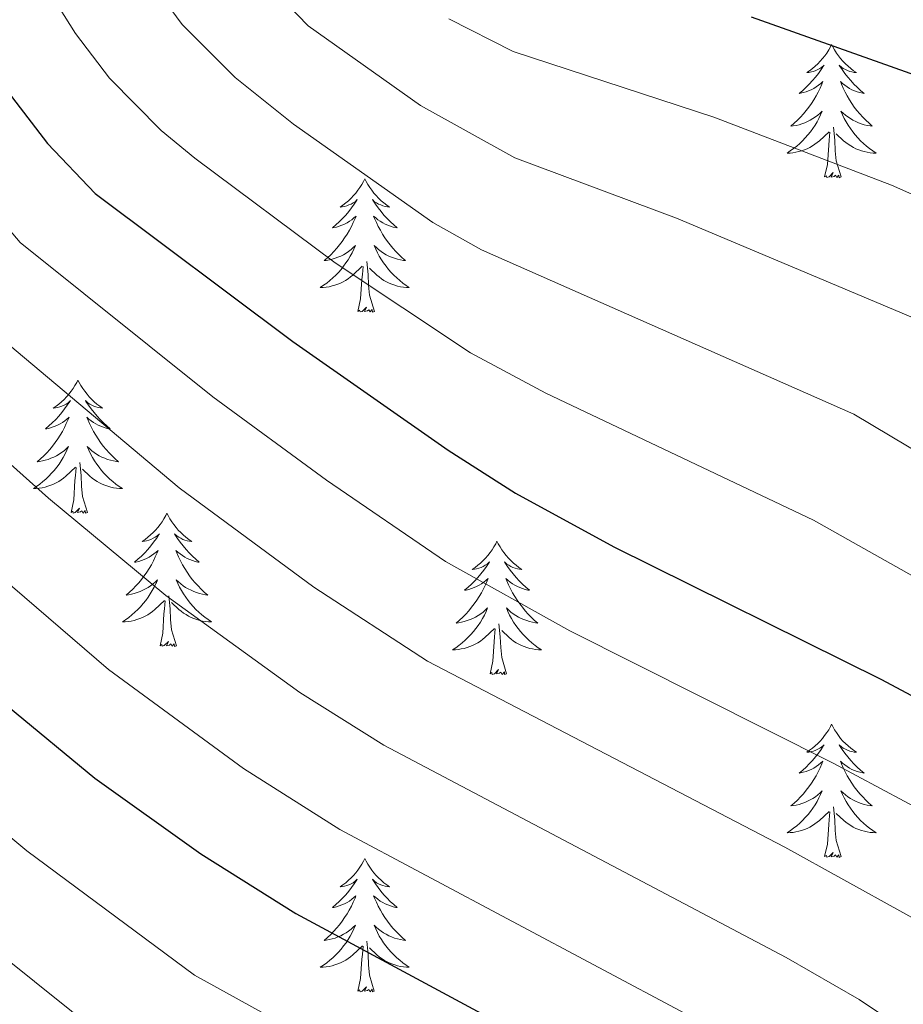
# Model space of a CAD drawing. Units: metres. Extents: x 674549 to 679079, y 4739503 to 4742587.
# Drawn here: x 675687 to 675766, y 4740311 to 4740399 of the extents above; entities that cross this region are included whole.
import ezdxf

# ---------------------------------------------------------------- set-up
doc = ezdxf.new("R2010")
doc.units = ezdxf.units.M
doc.header["$MEASUREMENT"] = 0
for name, color, linetype, lineweight in [('Level 36', 19, 'Continuous', 40), ('Level 4', 36, 'Continuous', 30), ('Level 5', 36, 'Continuous', 0)]:
    doc.layers.add(name, color=color, linetype=linetype, lineweight=lineweight)

msp = doc.modelspace()

# ---------------------------------------------------------------- linework, layer by layer
at = {"layer": 'Level 36', "color": 92, "linetype": 'Continuous', "lineweight": 0}
for points in [[(675759.22, 4740396.53), (675759.11, 4740396.31), (675758.96, 4740396.04), (675758.79, 4740395.77), (675758.61, 4740395.52), (675758.41, 4740395.27), (675758.2, 4740395.03), (675757.99, 4740394.8), (675757.76, 4740394.59), (675757.52, 4740394.39), (675757.26, 4740394.19), (675757, 4740394.02), (675757.2, 4740394.04), (675757.41, 4740394.08), (675757.61, 4740394.13), (675757.8, 4740394.2), (675757.99, 4740394.29), (675758.17, 4740394.39), (675758.34, 4740394.5), (675758.55, 4740394.69), (675758.51, 4740394.62), (675758.28, 4740394.28), (675758.04, 4740393.94), (675757.78, 4740393.62), (675757.51, 4740393.3), (675757.23, 4740392.99), (675756.94, 4740392.7), (675756.64, 4740392.42), (675756.32, 4740392.15), (675756.45, 4740392.17), (675756.69, 4740392.23), (675756.94, 4740392.3), (675757.17, 4740392.39), (675757.4, 4740392.49), (675757.63, 4740392.61), (675757.84, 4740392.74), (675758.05, 4740392.89), (675758.25, 4740393.04), (675758.43, 4740393.21), (675758.34, 4740392.99), (675758.19, 4740392.63), (675758.02, 4740392.28), (675757.83, 4740391.93), (675757.63, 4740391.59), (675757.42, 4740391.26), (675757.19, 4740390.94), (675756.96, 4740390.63), (675756.7, 4740390.32), (675756.44, 4740390.03), (675756.16, 4740389.75), (675755.88, 4740389.48), (675755.58, 4740389.22), (675755.78, 4740389.25), (675756.04, 4740389.29), (675756.31, 4740389.36), (675756.57, 4740389.43), (675756.82, 4740389.53), (675757.07, 4740389.64), (675757.31, 4740389.76), (675757.54, 4740389.9), (675757.77, 4740390.05), (675757.98, 4740390.21), (675758.19, 4740390.39), (675758.39, 4740390.58), (675758.24, 4740390.25)], [(675759.22, 4740396.53), (675759.33, 4740396.31), (675759.49, 4740396.04), (675759.66, 4740395.77), (675759.84, 4740395.52), (675760.03, 4740395.27), (675760.24, 4740395.03), (675760.46, 4740394.8), (675760.69, 4740394.59), (675760.93, 4740394.39), (675761.18, 4740394.19), (675761.44, 4740394.02), (675761.24, 4740394.04), (675761.04, 4740394.08), (675760.84, 4740394.13), (675760.64, 4740394.2), (675760.45, 4740394.29), (675760.27, 4740394.39), (675760.1, 4740394.5), (675759.89, 4740394.69), (675759.94, 4740394.62), (675760.16, 4740394.28), (675760.41, 4740393.94), (675760.66, 4740393.62), (675760.93, 4740393.3), (675761.21, 4740392.99), (675761.5, 4740392.7), (675761.81, 4740392.42), (675762.12, 4740392.15), (675762, 4740392.17), (675761.75, 4740392.23), (675761.51, 4740392.3), (675761.27, 4740392.39), (675761.04, 4740392.49), (675760.82, 4740392.61), (675760.6, 4740392.74), (675760.4, 4740392.89), (675760.2, 4740393.04), (675760.01, 4740393.21), (675760.1, 4740392.99), (675760.26, 4740392.63), (675760.43, 4740392.28), (675760.61, 4740391.93), (675760.81, 4740391.59), (675761.02, 4740391.26), (675761.25, 4740390.94), (675761.49, 4740390.63), (675761.74, 4740390.32), (675762, 4740390.03), (675762.28, 4740389.75), (675762.57, 4740389.48), (675762.86, 4740389.22), (675762.67, 4740389.25), (675762.4, 4740389.29), (675762.14, 4740389.36), (675761.88, 4740389.43), (675761.62, 4740389.53), (675761.38, 4740389.64), (675761.13, 4740389.76), (675760.9, 4740389.9), (675760.68, 4740390.05), (675760.46, 4740390.21), (675760.25, 4740390.39), (675760.06, 4740390.58), (675760.2, 4740390.25)], [(675758.239, 4740390.245), (675758.089, 4740389.925), (675757.919, 4740389.605), (675757.739, 4740389.305), (675757.539, 4740389.006), (675757.329, 4740388.716), (675757.109, 4740388.446), (675756.869, 4740388.176), (675756.629, 4740387.916), (675756.369, 4740387.666), (675756.099, 4740387.436), (675755.819, 4740387.216), (675755.529, 4740387.006), (675755.239, 4740386.816), (675755.509, 4740386.826), (675755.769, 4740386.846), (675756.029, 4740386.886), (675756.289, 4740386.946), (675756.549, 4740387.016), (675756.799, 4740387.106), (675757.039, 4740387.206), (675757.279, 4740387.326), (675757.509, 4740387.456), (675757.729, 4740387.606), (675757.939, 4740387.756), (675758.149, 4740387.926), (675758.989, 4740388.726)], [(675760.199, 4740390.245), (675760.348, 4740389.925), (675760.518, 4740389.605), (675760.708, 4740389.305), (675760.898, 4740389.005), (675761.108, 4740388.715), (675761.338, 4740388.445), (675761.568, 4740388.175), (675761.818, 4740387.916), (675762.078, 4740387.666), (675762.338, 4740387.436), (675762.617, 4740387.216), (675762.907, 4740387.006), (675763.197, 4740386.816), (675762.937, 4740386.826), (675762.667, 4740386.846), (675762.408, 4740386.886), (675762.148, 4740386.946), (675761.898, 4740387.016), (675761.648, 4740387.106), (675761.398, 4740387.206), (675761.168, 4740387.326), (675760.938, 4740387.456), (675760.708, 4740387.606), (675760.498, 4740387.756), (675760.298, 4740387.926), (675759.638, 4740388.546)], [(675760.07, 4740384.68), (675759.64, 4740386.12), (675759.55, 4740387.03), (675759.51, 4740387.98), (675759.4, 4740389.14)], [(675758.6, 4740384.68), (675758.85, 4740385.8), (675758.96, 4740387.54), (675759.01, 4740387.98), (675759.07, 4740388.7)], [(675717.48, 4740384.51), (675717.37, 4740384.29), (675717.22, 4740384.01), (675717.05, 4740383.75), (675716.87, 4740383.49), (675716.67, 4740383.24), (675716.47, 4740383.01), (675716.25, 4740382.78), (675716.02, 4740382.56), (675715.78, 4740382.36), (675715.53, 4740382.17), (675715.27, 4740381.99), (675715.47, 4740382.01), (675715.67, 4740382.05), (675715.87, 4740382.11), (675716.06, 4740382.18), (675716.25, 4740382.26), (675716.43, 4740382.36), (675716.61, 4740382.47), (675716.81, 4740382.66), (675716.77, 4740382.6), (675716.54, 4740382.25), (675716.3, 4740381.92), (675716.04, 4740381.59), (675715.77, 4740381.28), (675715.49, 4740380.97), (675715.2, 4740380.68), (675714.9, 4740380.39), (675714.59, 4740380.12), (675714.71, 4740380.15), (675714.96, 4740380.2), (675715.2, 4740380.28), (675715.43, 4740380.37), (675715.66, 4740380.47), (675715.89, 4740380.59), (675716.1, 4740380.72), (675716.31, 4740380.86), (675716.51, 4740381.02), (675716.7, 4740381.19), (675716.61, 4740380.97), (675716.45, 4740380.61), (675716.28, 4740380.25), (675716.1, 4740379.91), (675715.9, 4740379.57), (675715.68, 4740379.23), (675715.46, 4740378.91), (675715.22, 4740378.6), (675714.97, 4740378.3), (675714.7, 4740378.01), (675714.43, 4740377.72), (675714.14, 4740377.45), (675713.84, 4740377.2), (675714.04, 4740377.22), (675714.31, 4740377.27), (675714.57, 4740377.33), (675714.83, 4740377.41), (675715.08, 4740377.5), (675715.33, 4740377.61), (675715.57, 4740377.73), (675715.81, 4740377.87), (675716.03, 4740378.02), (675716.25, 4740378.19), (675716.45, 4740378.36), (675716.65, 4740378.55), (675716.51, 4740378.22)], [(675717.48, 4740384.51), (675717.6, 4740384.29), (675717.75, 4740384.01), (675717.92, 4740383.75), (675718.1, 4740383.49), (675718.29, 4740383.24), (675718.5, 4740383.01), (675718.72, 4740382.78), (675718.95, 4740382.56), (675719.19, 4740382.36), (675719.44, 4740382.17), (675719.7, 4740381.99), (675719.5, 4740382.01), (675719.3, 4740382.05), (675719.1, 4740382.11), (675718.9, 4740382.18), (675718.72, 4740382.26), (675718.54, 4740382.36), (675718.36, 4740382.47), (675718.16, 4740382.66), (675718.2, 4740382.6), (675718.43, 4740382.25), (675718.67, 4740381.92), (675718.93, 4740381.59), (675719.19, 4740381.28), (675719.47, 4740380.97), (675719.77, 4740380.68), (675720.07, 4740380.39), (675720.38, 4740380.12), (675720.26, 4740380.15), (675720.01, 4740380.2), (675719.77, 4740380.28), (675719.53, 4740380.37), (675719.3, 4740380.47), (675719.08, 4740380.59), (675718.86, 4740380.72), (675718.66, 4740380.86), (675718.46, 4740381.02), (675718.27, 4740381.19), (675718.36, 4740380.97), (675718.52, 4740380.61), (675718.69, 4740380.25), (675718.87, 4740379.91), (675719.07, 4740379.57), (675719.28, 4740379.23), (675719.51, 4740378.91), (675719.75, 4740378.6), (675720, 4740378.3), (675720.27, 4740378.01), (675720.54, 4740377.72), (675720.83, 4740377.45), (675721.12, 4740377.2), (675720.93, 4740377.22), (675720.66, 4740377.27), (675720.4, 4740377.33), (675720.14, 4740377.41), (675719.88, 4740377.5), (675719.64, 4740377.61), (675719.4, 4740377.73), (675719.16, 4740377.87), (675718.94, 4740378.02), (675718.72, 4740378.19), (675718.52, 4740378.36), (675718.32, 4740378.55), (675718.46, 4740378.22)], [(675760.07, 4740384.68), (675759.9, 4740384.61), (675759.88, 4740384.85), (675759.69, 4740384.63), (675759.57, 4740384.83), (675759.45, 4740384.73), (675759.18, 4740384.67), (675759.37, 4740385.07), (675758.99, 4740384.69), (675758.8, 4740384.63), (675758.76, 4740384.79), (675758.6, 4740384.68)], [(675716.508, 4740378.219), (675716.348, 4740377.899), (675716.178, 4740377.589), (675715.998, 4740377.279), (675715.798, 4740376.989), (675715.588, 4740376.699), (675715.368, 4740376.419), (675715.138, 4740376.149), (675714.888, 4740375.889), (675714.628, 4740375.65), (675714.358, 4740375.42), (675714.078, 4740375.19), (675713.788, 4740374.99), (675713.498, 4740374.79), (675713.768, 4740374.8), (675714.028, 4740374.83), (675714.288, 4740374.87), (675714.548, 4740374.93), (675714.808, 4740375), (675715.058, 4740375.09), (675715.298, 4740375.19), (675715.538, 4740375.3), (675715.768, 4740375.429), (675715.988, 4740375.579), (675716.198, 4740375.739), (675716.408, 4740375.909), (675717.258, 4740376.709)], [(675718.458, 4740378.219), (675718.618, 4740377.899), (675718.778, 4740377.589), (675718.968, 4740377.279), (675719.158, 4740376.989), (675719.378, 4740376.699), (675719.598, 4740376.419), (675719.827, 4740376.149), (675720.077, 4740375.889), (675720.337, 4740375.649), (675720.607, 4740375.419), (675720.877, 4740375.189), (675721.167, 4740374.989), (675721.457, 4740374.789), (675721.197, 4740374.799), (675720.937, 4740374.829), (675720.667, 4740374.869), (675720.417, 4740374.929), (675720.157, 4740374.999), (675719.907, 4740375.089), (675719.667, 4740375.189), (675719.427, 4740375.299), (675719.197, 4740375.429), (675718.977, 4740375.579), (675718.758, 4740375.739), (675718.558, 4740375.909), (675717.898, 4740376.529)], [(675716.86, 4740372.66), (675717.11, 4740373.78), (675717.22, 4740375.52), (675717.27, 4740375.95), (675717.33, 4740376.67)], [(675718.34, 4740372.66), (675717.91, 4740374.1), (675717.82, 4740375), (675717.77, 4740375.95), (675717.67, 4740377.11)], [(675718.34, 4740372.66), (675718.16, 4740372.59), (675718.14, 4740372.83), (675717.95, 4740372.61), (675717.83, 4740372.81), (675717.71, 4740372.7), (675717.44, 4740372.65), (675717.64, 4740373.04), (675717.25, 4740372.66), (675717.06, 4740372.61), (675717.02, 4740372.77), (675716.86, 4740372.66)], [(675691.83, 4740366.52), (675691.72, 4740366.3), (675691.56, 4740366.03), (675691.39, 4740365.76), (675691.21, 4740365.51), (675691.02, 4740365.26), (675690.81, 4740365.02), (675690.59, 4740364.79), (675690.36, 4740364.58), (675690.12, 4740364.37), (675689.87, 4740364.18), (675689.61, 4740364.01), (675689.81, 4740364.03), (675690.01, 4740364.07), (675690.21, 4740364.12), (675690.4, 4740364.19), (675690.59, 4740364.28), (675690.78, 4740364.37), (675690.95, 4740364.49), (675691.15, 4740364.68), (675691.11, 4740364.61), (675690.88, 4740364.27), (675690.64, 4740363.93), (675690.38, 4740363.61), (675690.12, 4740363.29), (675689.84, 4740362.99), (675689.54, 4740362.69), (675689.24, 4740362.41), (675688.93, 4740362.14), (675689.05, 4740362.16), (675689.3, 4740362.22), (675689.54, 4740362.29), (675689.78, 4740362.38), (675690.01, 4740362.48), (675690.23, 4740362.6), (675690.45, 4740362.73), (675690.65, 4740362.88), (675690.85, 4740363.03), (675691.04, 4740363.2), (675690.95, 4740362.98), (675690.79, 4740362.62), (675690.62, 4740362.27), (675690.44, 4740361.92), (675690.24, 4740361.58), (675690.02, 4740361.25), (675689.8, 4740360.93), (675689.56, 4740360.61), (675689.31, 4740360.31), (675689.04, 4740360.02), (675688.77, 4740359.74), (675688.48, 4740359.47), (675688.18, 4740359.21), (675688.38, 4740359.23), (675688.65, 4740359.28), (675688.91, 4740359.35), (675689.17, 4740359.42), (675689.42, 4740359.52), (675689.67, 4740359.63), (675689.91, 4740359.75), (675690.15, 4740359.89), (675690.37, 4740360.04), (675690.59, 4740360.2), (675690.8, 4740360.38), (675690.99, 4740360.57), (675690.85, 4740360.24)], [(675691.83, 4740366.52), (675691.94, 4740366.3), (675692.09, 4740366.03), (675692.26, 4740365.76), (675692.44, 4740365.51), (675692.64, 4740365.26), (675692.84, 4740365.02), (675693.06, 4740364.79), (675693.29, 4740364.58), (675693.53, 4740364.37), (675693.78, 4740364.18), (675694.04, 4740364.01), (675693.84, 4740364.03), (675693.64, 4740364.07), (675693.44, 4740364.12), (675693.25, 4740364.19), (675693.06, 4740364.28), (675692.88, 4740364.37), (675692.7, 4740364.49), (675692.5, 4740364.68), (675692.54, 4740364.61), (675692.77, 4740364.27), (675693.01, 4740363.93), (675693.27, 4740363.61), (675693.54, 4740363.29), (675693.82, 4740362.99), (675694.11, 4740362.69), (675694.41, 4740362.41), (675694.72, 4740362.14), (675694.6, 4740362.16), (675694.35, 4740362.22), (675694.11, 4740362.29), (675693.88, 4740362.38), (675693.64, 4740362.48), (675693.42, 4740362.6), (675693.21, 4740362.73), (675693, 4740362.88), (675692.8, 4740363.03), (675692.62, 4740363.2), (675692.7, 4740362.98), (675692.86, 4740362.62), (675693.03, 4740362.27), (675693.22, 4740361.92), (675693.42, 4740361.58), (675693.63, 4740361.25), (675693.85, 4740360.93), (675694.09, 4740360.61), (675694.34, 4740360.31), (675694.61, 4740360.02), (675694.88, 4740359.74), (675695.17, 4740359.47), (675695.47, 4740359.21), (675695.27, 4740359.23), (675695, 4740359.28), (675694.74, 4740359.35), (675694.48, 4740359.42), (675694.23, 4740359.52), (675693.98, 4740359.63), (675693.74, 4740359.75), (675693.5, 4740359.89), (675693.28, 4740360.04), (675693.06, 4740360.2), (675692.86, 4740360.38), (675692.66, 4740360.57), (675692.8, 4740360.24)], [(675690.849, 4740360.243), (675690.689, 4740359.923), (675690.519, 4740359.604), (675690.339, 4740359.304), (675690.139, 4740359.004), (675689.939, 4740358.714), (675689.709, 4740358.434), (675689.479, 4740358.174), (675689.229, 4740357.914), (675688.969, 4740357.664), (675688.699, 4740357.434), (675688.419, 4740357.214), (675688.139, 4740357.004), (675687.849, 4740356.814), (675688.109, 4740356.824), (675688.369, 4740356.844), (675688.639, 4740356.884), (675688.899, 4740356.944), (675689.149, 4740357.014), (675689.399, 4740357.104), (675689.639, 4740357.204), (675689.879, 4740357.324), (675690.109, 4740357.454), (675690.329, 4740357.594), (675690.549, 4740357.754), (675690.749, 4740357.924), (675691.599, 4740358.724)], [(675692.799, 4740360.243), (675692.959, 4740359.923), (675693.129, 4740359.603), (675693.309, 4740359.303), (675693.509, 4740359.003), (675693.719, 4740358.713), (675693.939, 4740358.433), (675694.179, 4740358.173), (675694.419, 4740357.914), (675694.679, 4740357.664), (675694.948, 4740357.434), (675695.228, 4740357.214), (675695.518, 4740357.004), (675695.808, 4740356.814), (675695.538, 4740356.824), (675695.278, 4740356.844), (675695.018, 4740356.884), (675694.758, 4740356.944), (675694.498, 4740357.014), (675694.249, 4740357.104), (675694.009, 4740357.204), (675693.769, 4740357.324), (675693.539, 4740357.454), (675693.319, 4740357.594), (675693.099, 4740357.754), (675692.899, 4740357.924), (675692.239, 4740358.544)], [(675692.68, 4740354.67), (675692.25, 4740356.11), (675692.16, 4740357.02), (675692.11, 4740357.97), (675692.01, 4740359.13)], [(675691.21, 4740354.67), (675691.45, 4740355.79), (675691.56, 4740357.53), (675691.61, 4740357.97), (675691.68, 4740358.69)], [(675692.68, 4740354.67), (675692.5, 4740354.6), (675692.48, 4740354.84), (675692.29, 4740354.62), (675692.17, 4740354.82), (675692.05, 4740354.72), (675691.78, 4740354.66), (675691.98, 4740355.05), (675691.59, 4740354.67), (675691.4, 4740354.62), (675691.36, 4740354.78), (675691.21, 4740354.67)], [(675699.79, 4740354.6), (675699.68, 4740354.39), (675699.52, 4740354.11), (675699.35, 4740353.84), (675699.17, 4740353.59), (675698.98, 4740353.34), (675698.77, 4740353.1), (675698.55, 4740352.87), (675698.32, 4740352.66), (675698.08, 4740352.46), (675697.83, 4740352.27), (675697.57, 4740352.09), (675697.77, 4740352.11), (675697.97, 4740352.15), (675698.17, 4740352.2), (675698.36, 4740352.27), (675698.55, 4740352.36), (675698.74, 4740352.46), (675698.91, 4740352.57), (675699.11, 4740352.76), (675699.07, 4740352.69), (675698.84, 4740352.35), (675698.6, 4740352.01), (675698.34, 4740351.69), (675698.08, 4740351.37), (675697.8, 4740351.07), (675697.5, 4740350.77), (675697.2, 4740350.49), (675696.89, 4740350.22), (675697.01, 4740350.24), (675697.26, 4740350.3), (675697.5, 4740350.37), (675697.74, 4740350.46), (675697.97, 4740350.56), (675698.19, 4740350.68), (675698.41, 4740350.81), (675698.61, 4740350.96), (675698.81, 4740351.11), (675699, 4740351.28), (675698.91, 4740351.06), (675698.75, 4740350.7), (675698.58, 4740350.35), (675698.4, 4740350), (675698.2, 4740349.66), (675697.98, 4740349.33), (675697.76, 4740349.01), (675697.52, 4740348.69), (675697.27, 4740348.39), (675697, 4740348.1), (675696.73, 4740347.82), (675696.44, 4740347.55), (675696.14, 4740347.29), (675696.34, 4740347.32), (675696.61, 4740347.36), (675696.87, 4740347.43), (675697.13, 4740347.51), (675697.38, 4740347.6), (675697.63, 4740347.71), (675697.87, 4740347.83), (675698.11, 4740347.97), (675698.33, 4740348.12), (675698.55, 4740348.28), (675698.76, 4740348.46), (675698.95, 4740348.65), (675698.81, 4740348.32)], [(675699.79, 4740354.6), (675699.9, 4740354.39), (675700.05, 4740354.11), (675700.22, 4740353.84), (675700.4, 4740353.59), (675700.6, 4740353.34), (675700.8, 4740353.1), (675701.02, 4740352.87), (675701.25, 4740352.66), (675701.49, 4740352.46), (675701.74, 4740352.27), (675702, 4740352.09), (675701.8, 4740352.11), (675701.6, 4740352.15), (675701.4, 4740352.2), (675701.21, 4740352.27), (675701.02, 4740352.36), (675700.84, 4740352.46), (675700.66, 4740352.57), (675700.46, 4740352.76), (675700.5, 4740352.69), (675700.73, 4740352.35), (675700.97, 4740352.01), (675701.23, 4740351.69), (675701.5, 4740351.37), (675701.78, 4740351.07), (675702.07, 4740350.77), (675702.37, 4740350.49), (675702.68, 4740350.22), (675702.56, 4740350.24), (675702.31, 4740350.3), (675702.07, 4740350.37), (675701.84, 4740350.46), (675701.6, 4740350.56), (675701.38, 4740350.68), (675701.17, 4740350.81), (675700.96, 4740350.96), (675700.76, 4740351.11), (675700.58, 4740351.28), (675700.66, 4740351.06), (675700.82, 4740350.7), (675700.99, 4740350.35), (675701.18, 4740350), (675701.38, 4740349.66), (675701.59, 4740349.33), (675701.81, 4740349.01), (675702.05, 4740348.69), (675702.3, 4740348.39), (675702.57, 4740348.1), (675702.84, 4740347.82), (675703.13, 4740347.55), (675703.43, 4740347.29), (675703.23, 4740347.32), (675702.96, 4740347.36), (675702.7, 4740347.43), (675702.44, 4740347.51), (675702.19, 4740347.6), (675701.94, 4740347.71), (675701.7, 4740347.83), (675701.46, 4740347.97), (675701.24, 4740348.12), (675701.02, 4740348.28), (675700.82, 4740348.46), (675700.62, 4740348.65), (675700.76, 4740348.32)], [(675729.3, 4740352.1), (675729.19, 4740351.88), (675729.03, 4740351.6), (675728.87, 4740351.34), (675728.68, 4740351.08), (675728.49, 4740350.83), (675728.28, 4740350.59), (675728.06, 4740350.37), (675727.83, 4740350.15), (675727.59, 4740349.95), (675727.34, 4740349.76), (675727.08, 4740349.58), (675727.28, 4740349.6), (675727.48, 4740349.64), (675727.68, 4740349.69), (675727.88, 4740349.76), (675728.07, 4740349.85), (675728.25, 4740349.95), (675728.42, 4740350.06), (675728.63, 4740350.25), (675728.59, 4740350.19), (675728.36, 4740349.84), (675728.11, 4740349.51), (675727.86, 4740349.18), (675727.59, 4740348.86), (675727.31, 4740348.56), (675727.02, 4740348.26), (675726.72, 4740347.98), (675726.4, 4740347.71), (675726.53, 4740347.73), (675726.77, 4740347.79), (675727.01, 4740347.86), (675727.25, 4740347.95), (675727.48, 4740348.05), (675727.7, 4740348.17), (675727.92, 4740348.3), (675728.13, 4740348.45), (675728.32, 4740348.61), (675728.51, 4740348.78), (675728.42, 4740348.55), (675728.27, 4740348.19), (675728.1, 4740347.84), (675727.91, 4740347.49), (675727.71, 4740347.15), (675727.5, 4740346.82), (675727.27, 4740346.5), (675727.03, 4740346.19), (675726.78, 4740345.88), (675726.52, 4740345.59), (675726.24, 4740345.31), (675725.96, 4740345.04), (675725.66, 4740344.78), (675725.86, 4740344.81), (675726.12, 4740344.85), (675726.38, 4740344.92), (675726.64, 4740345), (675726.9, 4740345.09), (675727.15, 4740345.2), (675727.39, 4740345.32), (675727.62, 4740345.46), (675727.85, 4740345.61), (675728.06, 4740345.77), (675728.27, 4740345.95), (675728.46, 4740346.14), (675728.32, 4740345.81)], [(675729.3, 4740352.1), (675729.41, 4740351.88), (675729.57, 4740351.6), (675729.73, 4740351.34), (675729.92, 4740351.08), (675730.11, 4740350.83), (675730.32, 4740350.59), (675730.54, 4740350.37), (675730.77, 4740350.15), (675731.01, 4740349.95), (675731.26, 4740349.76), (675731.52, 4740349.58), (675731.32, 4740349.6), (675731.12, 4740349.64), (675730.92, 4740349.69), (675730.72, 4740349.76), (675730.53, 4740349.85), (675730.35, 4740349.95), (675730.18, 4740350.06), (675729.97, 4740350.25), (675730.01, 4740350.19), (675730.24, 4740349.84), (675730.49, 4740349.51), (675730.74, 4740349.18), (675731.01, 4740348.86), (675731.29, 4740348.56), (675731.58, 4740348.26), (675731.88, 4740347.98), (675732.2, 4740347.71), (675732.07, 4740347.73), (675731.83, 4740347.79), (675731.59, 4740347.86), (675731.35, 4740347.95), (675731.12, 4740348.05), (675730.9, 4740348.17), (675730.68, 4740348.3), (675730.47, 4740348.45), (675730.28, 4740348.61), (675730.09, 4740348.78), (675730.18, 4740348.55), (675730.33, 4740348.19), (675730.5, 4740347.84), (675730.69, 4740347.49), (675730.89, 4740347.15), (675731.1, 4740346.82), (675731.33, 4740346.5), (675731.57, 4740346.19), (675731.82, 4740345.88), (675732.08, 4740345.59), (675732.36, 4740345.31), (675732.64, 4740345.04), (675732.94, 4740344.78), (675732.74, 4740344.81), (675732.48, 4740344.85), (675732.22, 4740344.92), (675731.96, 4740345), (675731.7, 4740345.09), (675731.45, 4740345.2), (675731.21, 4740345.32), (675730.98, 4740345.46), (675730.75, 4740345.61), (675730.54, 4740345.77), (675730.33, 4740345.95), (675730.14, 4740346.14), (675730.28, 4740345.81)], [(675698.807, 4740348.325), (675698.647, 4740348.005), (675698.477, 4740347.685), (675698.297, 4740347.385), (675698.097, 4740347.085), (675697.897, 4740346.795), (675697.667, 4740346.525), (675697.437, 4740346.245), (675697.187, 4740345.985), (675696.927, 4740345.745), (675696.657, 4740345.505), (675696.377, 4740345.285), (675696.097, 4740345.075), (675695.807, 4740344.885), (675696.067, 4740344.895), (675696.327, 4740344.915), (675696.597, 4740344.965), (675696.857, 4740345.015), (675697.107, 4740345.085), (675697.357, 4740345.175), (675697.597, 4740345.275), (675697.837, 4740345.395), (675698.067, 4740345.525), (675698.287, 4740345.675), (675698.507, 4740345.825), (675698.707, 4740346.005), (675699.557, 4740346.805)], [(675700.757, 4740348.325), (675700.916, 4740348.005), (675701.086, 4740347.685), (675701.266, 4740347.385), (675701.466, 4740347.085), (675701.676, 4740346.795), (675701.896, 4740346.525), (675702.136, 4740346.255), (675702.376, 4740345.995), (675702.636, 4740345.755), (675702.906, 4740345.515), (675703.186, 4740345.295), (675703.476, 4740345.085), (675703.766, 4740344.895), (675703.496, 4740344.905), (675703.236, 4740344.925), (675702.976, 4740344.965), (675702.716, 4740345.025), (675702.456, 4740345.095), (675702.206, 4740345.185), (675701.966, 4740345.285), (675701.726, 4740345.405), (675701.496, 4740345.535), (675701.276, 4740345.675), (675701.056, 4740345.835), (675700.856, 4740346.005), (675700.196, 4740346.625)], [(675699.17, 4740342.75), (675699.41, 4740343.87), (675699.52, 4740345.61), (675699.57, 4740346.05), (675699.64, 4740346.77)], [(675700.64, 4740342.75), (675700.21, 4740344.19), (675700.12, 4740345.1), (675700.07, 4740346.05), (675699.97, 4740347.21)], [(675728.322, 4740345.813), (675728.172, 4740345.493), (675728.002, 4740345.183), (675727.822, 4740344.873), (675727.622, 4740344.573), (675727.412, 4740344.293), (675727.192, 4740344.013), (675726.952, 4740343.743), (675726.702, 4740343.484), (675726.452, 4740343.244), (675726.182, 4740343.004), (675725.902, 4740342.784), (675725.612, 4740342.574), (675725.322, 4740342.384), (675725.582, 4740342.394), (675725.852, 4740342.414), (675726.112, 4740342.464), (675726.372, 4740342.514), (675726.622, 4740342.594), (675726.872, 4740342.674), (675727.122, 4740342.774), (675727.362, 4740342.894), (675727.592, 4740343.024), (675727.812, 4740343.174), (675728.022, 4740343.333), (675728.222, 4740343.493), (675729.072, 4740344.293)], [(675730.281, 4740345.813), (675730.431, 4740345.493), (675730.601, 4740345.183), (675730.781, 4740344.873), (675730.981, 4740344.573), (675731.191, 4740344.293), (675731.411, 4740344.013), (675731.651, 4740343.743), (675731.901, 4740343.483), (675732.151, 4740343.243), (675732.42, 4740343.003), (675732.7, 4740342.783), (675732.99, 4740342.573), (675733.28, 4740342.383), (675733.02, 4740342.393), (675732.75, 4740342.413), (675732.49, 4740342.463), (675732.23, 4740342.513), (675731.98, 4740342.593), (675731.731, 4740342.673), (675731.481, 4740342.773), (675731.241, 4740342.893), (675731.011, 4740343.023), (675730.791, 4740343.173), (675730.581, 4740343.333), (675730.381, 4740343.493), (675729.721, 4740344.113)], [(675728.68, 4740340.25), (675728.93, 4740341.36), (675729.04, 4740343.11), (675729.09, 4740343.54), (675729.15, 4740344.26)], [(675730.15, 4740340.25), (675729.72, 4740341.69), (675729.63, 4740342.59), (675729.58, 4740343.54), (675729.48, 4740344.7)], [(675700.64, 4740342.75), (675700.46, 4740342.69), (675700.44, 4740342.93), (675700.25, 4740342.7), (675700.13, 4740342.91), (675700.01, 4740342.8), (675699.74, 4740342.74), (675699.94, 4740343.14), (675699.55, 4740342.76), (675699.36, 4740342.7), (675699.32, 4740342.87), (675699.17, 4740342.75)], [(675730.15, 4740340.25), (675729.98, 4740340.18), (675729.96, 4740340.42), (675729.77, 4740340.19), (675729.65, 4740340.4), (675729.53, 4740340.29), (675729.26, 4740340.23), (675729.45, 4740340.63), (675729.07, 4740340.25), (675728.88, 4740340.19), (675728.84, 4740340.36), (675728.68, 4740340.25)], [(675759.22, 4740335.74), (675759.11, 4740335.52), (675758.96, 4740335.24), (675758.79, 4740334.98), (675758.6, 4740334.72), (675758.41, 4740334.47), (675758.2, 4740334.23), (675757.98, 4740334.01), (675757.76, 4740333.79), (675757.52, 4740333.59), (675757.26, 4740333.4), (675757, 4740333.22), (675757.2, 4740333.24), (675757.41, 4740333.28), (675757.6, 4740333.33), (675757.8, 4740333.4), (675757.99, 4740333.49), (675758.17, 4740333.59), (675758.34, 4740333.7), (675758.55, 4740333.89), (675758.51, 4740333.83), (675758.28, 4740333.48), (675758.04, 4740333.15), (675757.78, 4740332.82), (675757.51, 4740332.5), (675757.23, 4740332.2), (675756.94, 4740331.9), (675756.64, 4740331.62), (675756.32, 4740331.35), (675756.45, 4740331.37), (675756.69, 4740331.43), (675756.94, 4740331.5), (675757.17, 4740331.59), (675757.4, 4740331.69), (675757.62, 4740331.81), (675757.84, 4740331.94), (675758.05, 4740332.09), (675758.24, 4740332.25), (675758.43, 4740332.42), (675758.34, 4740332.19), (675758.19, 4740331.83), (675758.02, 4740331.48), (675757.83, 4740331.13), (675757.63, 4740330.79), (675757.42, 4740330.46), (675757.19, 4740330.14), (675756.95, 4740329.83), (675756.7, 4740329.52), (675756.44, 4740329.23), (675756.16, 4740328.95), (675755.88, 4740328.68), (675755.58, 4740328.42), (675755.78, 4740328.45), (675756.04, 4740328.49), (675756.31, 4740328.56), (675756.56, 4740328.64), (675756.82, 4740328.73), (675757.07, 4740328.84), (675757.31, 4740328.96), (675757.54, 4740329.1), (675757.77, 4740329.25), (675757.98, 4740329.41), (675758.19, 4740329.59), (675758.38, 4740329.78), (675758.24, 4740329.45)], [(675759.22, 4740335.74), (675759.33, 4740335.52), (675759.49, 4740335.24), (675759.66, 4740334.98), (675759.84, 4740334.72), (675760.03, 4740334.47), (675760.24, 4740334.23), (675760.46, 4740334.01), (675760.69, 4740333.79), (675760.93, 4740333.59), (675761.18, 4740333.4), (675761.44, 4740333.22), (675761.24, 4740333.24), (675761.04, 4740333.28), (675760.84, 4740333.33), (675760.64, 4740333.4), (675760.45, 4740333.49), (675760.27, 4740333.59), (675760.1, 4740333.7), (675759.89, 4740333.89), (675759.93, 4740333.83), (675760.16, 4740333.48), (675760.41, 4740333.15), (675760.66, 4740332.82), (675760.93, 4740332.5), (675761.21, 4740332.2), (675761.5, 4740331.9), (675761.81, 4740331.62), (675762.12, 4740331.35), (675762, 4740331.37), (675761.75, 4740331.43), (675761.51, 4740331.5), (675761.27, 4740331.59), (675761.04, 4740331.69), (675760.82, 4740331.81), (675760.6, 4740331.94), (675760.39, 4740332.09), (675760.2, 4740332.25), (675760.01, 4740332.42), (675760.1, 4740332.19), (675760.25, 4740331.83), (675760.42, 4740331.48), (675760.61, 4740331.13), (675760.81, 4740330.79), (675761.02, 4740330.46), (675761.25, 4740330.14), (675761.49, 4740329.83), (675761.74, 4740329.52), (675762, 4740329.23), (675762.28, 4740328.95), (675762.56, 4740328.68), (675762.86, 4740328.42), (675762.67, 4740328.45), (675762.4, 4740328.49), (675762.14, 4740328.56), (675761.88, 4740328.64), (675761.62, 4740328.73), (675761.37, 4740328.84), (675761.13, 4740328.96), (675760.9, 4740329.1), (675760.67, 4740329.25), (675760.46, 4740329.41), (675760.25, 4740329.59), (675760.06, 4740329.78), (675760.2, 4740329.45)], [(675758.242, 4740329.454), (675758.092, 4740329.134), (675757.922, 4740328.824), (675757.742, 4740328.514), (675757.542, 4740328.214), (675757.332, 4740327.935), (675757.112, 4740327.655), (675756.872, 4740327.385), (675756.632, 4740327.125), (675756.372, 4740326.885), (675756.102, 4740326.645), (675755.822, 4740326.425), (675755.532, 4740326.215), (675755.242, 4740326.025), (675755.512, 4740326.035), (675755.772, 4740326.055), (675756.032, 4740326.105), (675756.292, 4740326.155), (675756.542, 4740326.235), (675756.802, 4740326.315), (675757.042, 4740326.415), (675757.282, 4740326.535), (675757.511, 4740326.665), (675757.731, 4740326.815), (675757.941, 4740326.975), (675758.141, 4740327.135), (675758.991, 4740327.934)], [(675760.201, 4740329.454), (675760.351, 4740329.134), (675760.521, 4740328.824), (675760.701, 4740328.514), (675760.901, 4740328.214), (675761.111, 4740327.934), (675761.341, 4740327.654), (675761.57, 4740327.384), (675761.82, 4740327.124), (675762.07, 4740326.884), (675762.34, 4740326.644), (675762.62, 4740326.425), (675762.91, 4740326.215), (675763.2, 4740326.025), (675762.94, 4740326.035), (675762.67, 4740326.055), (675762.41, 4740326.105), (675762.15, 4740326.155), (675761.9, 4740326.235), (675761.65, 4740326.315), (675761.4, 4740326.415), (675761.16, 4740326.535), (675760.941, 4740326.665), (675760.711, 4740326.815), (675760.501, 4740326.975), (675760.301, 4740327.135), (675759.641, 4740327.754)], [(675760.07, 4740323.89), (675759.64, 4740325.33), (675759.55, 4740326.23), (675759.51, 4740327.18), (675759.4, 4740328.34)], [(675758.6, 4740323.89), (675758.85, 4740325), (675758.96, 4740326.75), (675759.01, 4740327.18), (675759.07, 4740327.9)], [(675760.07, 4740323.89), (675759.9, 4740323.82), (675759.88, 4740324.06), (675759.69, 4740323.83), (675759.57, 4740324.04), (675759.45, 4740323.93), (675759.18, 4740323.88), (675759.37, 4740324.27), (675758.99, 4740323.89), (675758.8, 4740323.83), (675758.76, 4740324), (675758.6, 4740323.89)], [(675717.48, 4740323.71), (675717.37, 4740323.49), (675717.22, 4740323.22), (675717.05, 4740322.95), (675716.87, 4740322.69), (675716.67, 4740322.45), (675716.47, 4740322.21), (675716.25, 4740321.98), (675716.02, 4740321.77), (675715.78, 4740321.56), (675715.53, 4740321.37), (675715.27, 4740321.19), (675715.46, 4740321.22), (675715.67, 4740321.26), (675715.87, 4740321.31), (675716.06, 4740321.38), (675716.25, 4740321.47), (675716.43, 4740321.56), (675716.61, 4740321.68), (675716.81, 4740321.87), (675716.77, 4740321.8), (675716.54, 4740321.46), (675716.3, 4740321.12), (675716.04, 4740320.79), (675715.77, 4740320.48), (675715.49, 4740320.17), (675715.2, 4740319.88), (675714.9, 4740319.6), (675714.58, 4740319.33), (675714.71, 4740319.35), (675714.96, 4740319.41), (675715.2, 4740319.48), (675715.43, 4740319.57), (675715.66, 4740319.67), (675715.89, 4740319.79), (675716.1, 4740319.92), (675716.31, 4740320.07), (675716.51, 4740320.22), (675716.69, 4740320.39), (675716.61, 4740320.17), (675716.45, 4740319.81), (675716.28, 4740319.45), (675716.09, 4740319.11), (675715.89, 4740318.77), (675715.68, 4740318.44), (675715.46, 4740318.11), (675715.22, 4740317.8), (675714.96, 4740317.5), (675714.7, 4740317.21), (675714.43, 4740316.93), (675714.14, 4740316.66), (675713.84, 4740316.4), (675714.04, 4740316.42), (675714.3, 4740316.47), (675714.57, 4740316.53), (675714.83, 4740316.61), (675715.08, 4740316.71), (675715.33, 4740316.81), (675715.57, 4740316.94), (675715.8, 4740317.08), (675716.03, 4740317.23), (675716.25, 4740317.39), (675716.45, 4740317.57), (675716.65, 4740317.75), (675716.51, 4740317.43)], [(675717.48, 4740323.71), (675717.59, 4740323.49), (675717.75, 4740323.22), (675717.92, 4740322.95), (675718.1, 4740322.69), (675718.29, 4740322.45), (675718.5, 4740322.21), (675718.72, 4740321.98), (675718.95, 4740321.77), (675719.19, 4740321.56), (675719.44, 4740321.37), (675719.7, 4740321.19), (675719.5, 4740321.22), (675719.3, 4740321.26), (675719.1, 4740321.31), (675718.9, 4740321.38), (675718.72, 4740321.47), (675718.53, 4740321.56), (675718.36, 4740321.68), (675718.16, 4740321.87), (675718.2, 4740321.8), (675718.43, 4740321.46), (675718.67, 4740321.12), (675718.92, 4740320.79), (675719.19, 4740320.48), (675719.47, 4740320.17), (675719.76, 4740319.88), (675720.07, 4740319.6), (675720.38, 4740319.33), (675720.26, 4740319.35), (675720.01, 4740319.41), (675719.77, 4740319.48), (675719.53, 4740319.57), (675719.3, 4740319.67), (675719.08, 4740319.79), (675718.86, 4740319.92), (675718.66, 4740320.07), (675718.46, 4740320.22), (675718.27, 4740320.39), (675718.36, 4740320.17), (675718.52, 4740319.81), (675718.69, 4740319.45), (675718.87, 4740319.11), (675719.07, 4740318.77), (675719.28, 4740318.44), (675719.51, 4740318.11), (675719.75, 4740317.8), (675720, 4740317.5), (675720.26, 4740317.21), (675720.54, 4740316.93), (675720.83, 4740316.66), (675721.12, 4740316.4), (675720.93, 4740316.42), (675720.66, 4740316.47), (675720.4, 4740316.53), (675720.14, 4740316.61), (675719.88, 4740316.71), (675719.64, 4740316.81), (675719.4, 4740316.94), (675719.16, 4740317.08), (675718.94, 4740317.23), (675718.72, 4740317.39), (675718.51, 4740317.57), (675718.32, 4740317.75), (675718.46, 4740317.43)], [(675716.51, 4740317.428), (675716.35, 4740317.108), (675716.18, 4740316.788), (675716, 4740316.488), (675715.8, 4740316.188), (675715.59, 4740315.898), (675715.37, 4740315.618), (675715.13, 4740315.358), (675714.89, 4740315.098), (675714.63, 4740314.848), (675714.36, 4740314.619), (675714.08, 4740314.399), (675713.79, 4740314.189), (675713.5, 4740313.999), (675713.77, 4740314.009), (675714.03, 4740314.029), (675714.29, 4740314.069), (675714.55, 4740314.129), (675714.81, 4740314.199), (675715.06, 4740314.289), (675715.3, 4740314.389), (675715.54, 4740314.508), (675715.77, 4740314.638), (675715.99, 4740314.778), (675716.2, 4740314.938), (675716.41, 4740315.108), (675717.26, 4740315.908)], [(675718.46, 4740317.428), (675718.62, 4740317.108), (675718.78, 4740316.788), (675718.97, 4740316.488), (675719.16, 4740316.188), (675719.37, 4740315.898), (675719.6, 4740315.618), (675719.83, 4740315.358), (675720.08, 4740315.098), (675720.34, 4740314.848), (675720.6, 4740314.618), (675720.88, 4740314.398), (675721.169, 4740314.188), (675721.459, 4740313.998), (675721.199, 4740314.008), (675720.939, 4740314.028), (675720.669, 4740314.068), (675720.41, 4740314.128), (675720.16, 4740314.198), (675719.91, 4740314.288), (675719.66, 4740314.388), (675719.43, 4740314.508), (675719.2, 4740314.638), (675718.98, 4740314.778), (675718.76, 4740314.938), (675718.56, 4740315.108), (675717.9, 4740315.728)], [(675716.86, 4740311.86), (675717.11, 4740312.98), (675717.22, 4740314.72), (675717.27, 4740315.15), (675717.33, 4740315.88)], [(675718.33, 4740311.86), (675717.9, 4740313.3), (675717.81, 4740314.21), (675717.77, 4740315.15), (675717.67, 4740316.32)], [(675718.33, 4740311.86), (675718.16, 4740311.79), (675718.14, 4740312.03), (675717.95, 4740311.81), (675717.83, 4740312.01), (675717.71, 4740311.91), (675717.44, 4740311.85), (675717.64, 4740312.24), (675717.25, 4740311.86), (675717.06, 4740311.81), (675717.02, 4740311.97), (675716.86, 4740311.86)]]:
    msp.add_lwpolyline(points, dxfattribs=at)
at = {"layer": 'Level 4', "color": 36, "linetype": 'Continuous', "lineweight": 30}
for points in [[(675676.87, 4740406.72, 1425.01), (675682.36, 4740396.89, 1425.01), (675685.19, 4740392.77, 1425.01), (675689.12, 4740387.68, 1425.01), (675693.36, 4740383.2, 1425.01), (675711.04, 4740369.97, 1425.01), (675724.93, 4740360.25, 1425.01), (675730.96, 4740356.39, 1425.01), (675739.74, 4740351.6, 1425.01), (675763.67, 4740339.74, 1425.01), (675777.49, 4740332.36, 1425.01), (675787.58, 4740326.69, 1425.01), (675799.68, 4740319.21, 1425.01), (675810.63, 4740311.19, 1425.01), (675820.32, 4740301.87, 1425.01), (675827.88, 4740295.32, 1425.01), (675831.14, 4740291.2, 1425.01), (675837.91, 4740279.72, 1425.01), (675852.02, 4740249.82, 1425.01), (675856.66, 4740238.62, 1425.01), (675859.16, 4740234.28, 1425.01), (675876.74, 4740210.55, 1425.01)], [(675752.04, 4740399.02, 1400.01), (675768.56, 4740393.13, 1400.01), (675775.32, 4740390.2, 1400.01), (675779.66, 4740387.71, 1400.01), (675783.77, 4740384.85, 1400.01), (675800.78, 4740371.92, 1400.01), (675823.24, 4740357.09, 1400.01), (675835.09, 4740347.9, 1400.01), (675841.7, 4740343.32, 1400.01), (675852.11, 4740337.16, 1400.01), (675864.65, 4740331.35, 1400.01), (675868.55, 4740328.23, 1400.01), (675872.15, 4740324.42, 1400.01), (675876.67, 4740318.17, 1400.01), (675881.46, 4740308.78, 1400.01), (675886.45, 4740297.64, 1400.01)], [(675626.55, 4740392.13, 1450.01), (675645.85, 4740376.09, 1450.01), (675653.1, 4740369.2, 1450.01), (675665.25, 4740356.49, 1450.01), (675674.77, 4740347.21, 1450.01), (675685.62, 4740337.28, 1450.01), (675693.33, 4740330.91, 1450.01), (675702.83, 4740324.13, 1450.01), (675711.31, 4740318.81, 1450.01), (675750.28, 4740297.82, 1450.01), (675760.32, 4740290.06, 1450.01), (675771.63, 4740277.82, 1450.01), (675798.65, 4740245.16, 1450.01), (675806.42, 4740233.13, 1450.01), (675813.5, 4740223.69, 1450.01), (675824.31, 4740207.45, 1450.01), (675828.83, 4740198.94, 1450.01), (675835.36, 4740184.73, 1450.01), (675843.16, 4740171.39, 1450.01), (675861.42, 4740150.17, 1450.01), (675867.7, 4740144.06, 1450.01), (675876.06, 4740136.7, 1450.01), (675884.31, 4740128.69, 1450.01), (675897.53, 4740119.75, 1450.01)]]:
    msp.add_polyline3d(points, dxfattribs=at)
at = {"layer": 'Level 5', "color": 36, "linetype": 'Continuous', "lineweight": 0}
for points in [[(675889.79, 4740111.3, 1455.01), (675875.99, 4740120.83, 1455.01), (675856.58, 4740140.16, 1455.01), (675838.38, 4740160.87, 1455.01), (675835.29, 4740164.79, 1455.01), (675826.37, 4740179.68, 1455.01), (675819.11, 4740194.42, 1455.01), (675814.92, 4740202.05, 1455.01), (675789.92, 4740240.05, 1455.01), (675764.8, 4740271, 1455.01), (675756.58, 4740279.87, 1455.01), (675752.92, 4740283.28, 1455.01), (675745.04, 4740289.64, 1455.01), (675702.26, 4740313.3, 1455.01), (675687.26, 4740324.41, 1455.01), (675680.08, 4740330.37, 1455.01), (675668.44, 4740341.01, 1455.01), (675639.6, 4740369.16, 1455.01), (675616.51, 4740388.3, 1455.01), (675609.63, 4740393.55, 1455.01), (675568.12, 4740422.12, 1455.01)], [(675937.64, 4740063.86, 1460.01), (675870.16, 4740111.28, 1460.01), (675866.34, 4740114.51, 1460.01), (675846.94, 4740135.29, 1460.01), (675830.46, 4740154.23, 1460.01), (675827.42, 4740158.2, 1460.01), (675817.38, 4740174.64, 1460.01), (675805.54, 4740196.65, 1460.01), (675781.18, 4740234.94, 1460.01), (675768.12, 4740251.82, 1460.01), (675758.61, 4740263.41, 1460.01), (675749.44, 4740273.36, 1460.01), (675739.78, 4740281.45, 1460.01), (675701.82, 4740302.65, 1460.01), (675694.55, 4740307.4, 1460.01), (675674.53, 4740323.46, 1460.01), (675653.41, 4740343.05, 1460.01), (675637.14, 4740358.94, 1460.01), (675629.58, 4740365.49, 1460.01), (675606.32, 4740384.43, 1460.01), (675563.25, 4740414.81, 1460.01)], [(675681.55, 4740413.5, 1420.01), (675691.62, 4740397.51, 1420.01), (675694.65, 4740393.53, 1420.01), (675699.27, 4740388.85, 1420.01), (675702.28, 4740386.37, 1420.01), (675714.84, 4740377.01, 1420.01), (675726.92, 4740368.96, 1420.01), (675733.67, 4740365.34, 1420.01), (675757.6, 4740353.99, 1420.01), (675790.82, 4740335.29, 1420.01), (675804.39, 4740326.79, 1420.01), (675812.54, 4740320.99, 1420.01), (675825.46, 4740309.65, 1420.01), (675831.73, 4740304.55, 1420.01), (675840.88, 4740295.32, 1420.01), (675847.62, 4740283.3, 1420.01), (675854.96, 4740267.97, 1420.01), (675860, 4740258.21, 1420.01), (675865.5, 4740245.49, 1420.01), (675868.63, 4740239.57, 1420.01), (675875.14, 4740228.28, 1420.01), (675884.84, 4740214.8, 1420.01), (675887.9, 4740210.03, 1420.01)], [(675847.132, 4740203.989, 1440.01), (675833.668, 4740225.346, 1440.01), (675828.91, 4740234.145, 1440.01), (675818.535, 4740251.033, 1440.01), (675814.347, 4740258.982, 1440.01), (675812.808, 4740261.252, 1440.01), (675801.783, 4740275.57, 1440.01), (675795.895, 4740281.5, 1440.01), (675787.229, 4740291.169, 1440.01), (675781.941, 4740296.298, 1440.01), (675771.235, 4740304.707, 1440.01), (675761.698, 4740311.107, 1440.01), (675755.151, 4740314.877, 1440.01), (675719.172, 4740333.845, 1440.01), (675711.674, 4740338.565, 1440.01), (675699.697, 4740347.245, 1440.01), (675689.189, 4740355.944, 1440.01), (675675.053, 4740368.583, 1440.01), (675668.025, 4740376.453, 1440.01), (675658.047, 4740388.581, 1440.01), (675650.02, 4740396.491, 1440.01), (675638.262, 4740405.78, 1440.01)], [(675707.67, 4740403.12, 1410.01), (675712.41, 4740398.21, 1410.01), (675722.45, 4740391.08, 1410.01), (675730.9, 4740386.39, 1410.01), (675745.36, 4740381.01, 1410.01), (675766.46, 4740372.1, 1410.01), (675788.8, 4740357.58, 1410.01), (675799.98, 4740350.86, 1410.01), (675813.82, 4740341.94, 1410.01), (675821.73, 4740335.95, 1410.01), (675842.02, 4740321.63, 1410.01), (675852.96, 4740313.97, 1410.01), (675857.83, 4740308.8, 1410.01), (675861.15, 4740303.57, 1410.01), (675868.35, 4740288.07, 1410.01), (675871.12, 4740282.47, 1410.01), (675878.21, 4740270.12, 1410.01), (675885.41, 4740254.65, 1410.01), (675888.87, 4740247.89, 1410.01)], [(675698.19, 4740402.35, 1415.01), (675701.15, 4740398.31, 1415.01), (675705.89, 4740393.59, 1415.01), (675711.1, 4740389.41, 1415.01), (675723.56, 4740380.6, 1415.01), (675727.92, 4740378.15, 1415.01), (675761.2, 4740363.48, 1415.01), (675795.4, 4740343.07, 1415.01), (675813.21, 4740331.51, 1415.01), (675824.29, 4740322.72, 1415.01), (675838.22, 4740312.2, 1415.01), (675843.39, 4740308.35, 1415.01), (675848.02, 4740303.18, 1415.01), (675852.61, 4740295.97, 1415.01), (675856.59, 4740288.25, 1415.01), (675863.46, 4740274.31, 1415.01), (675869.26, 4740263.83, 1415.01), (675875.28, 4740250.45, 1415.01), (675885.16, 4740230.31, 1415.01), (675891.5, 4740221.32, 1415.01)], [(675670.66, 4740400.59, 1430.01), (675675.98, 4740392.12, 1430.01), (675679.45, 4740387.32, 1430.01), (675686.66, 4740378.82, 1430.01), (675703.9, 4740365.01, 1430.01), (675714.05, 4740357.57, 1430.01), (675724.69, 4740350.28, 1430.01), (675735.81, 4740344.09, 1430.01), (675759.36, 4740332.24, 1430.01), (675772.05, 4740325.45, 1430.01), (675790.54, 4740313.96, 1430.01), (675800.5, 4740306.65, 1430.01), (675812.5, 4740294.74, 1430.01), (675819.18, 4740288.73, 1430.01), (675822.42, 4740284.67, 1430.01), (675830.06, 4740272.8, 1430.01), (675833.47, 4740265.57, 1430.01), (675844.32, 4740244.6, 1430.01), (675849.14, 4740233.97, 1430.01), (675851.68, 4740229.66, 1430.01), (675867.99, 4740206.41, 1430.01)], [(675659.59, 4740400.07, 1435.01), (675664.16, 4740394.86, 1435.01), (675673.74, 4740381.88, 1435.01), (675680.85, 4740373.7, 1435.01), (675700.87, 4740356.89, 1435.01), (675712.93, 4740347.99, 1435.01), (675723.1, 4740341.36, 1435.01), (675755.05, 4740324.73, 1435.01), (675770.88, 4740315.96, 1435.01), (675785.3, 4740306.08, 1435.01), (675793.06, 4740299.77, 1435.01), (675804.67, 4740287.62, 1435.01), (675810.48, 4740282.15, 1435.01), (675813.71, 4740278.14, 1435.01), (675820.63, 4740268.37, 1435.01), (675836.61, 4740239.37, 1435.01), (675841.61, 4740229.32, 1435.01), (675844.21, 4740225.04, 1435.01), (675848.79, 4740218.73, 1435.01), (675859.24, 4740202.27, 1435.01)], [(675890.07, 4740136.24, 1445.01), (675882.68, 4740143.27, 1445.01), (675873.54, 4740150.85, 1445.01), (675867.84, 4740156.48, 1445.01), (675851.35, 4740176.55, 1445.01), (675833.88, 4740208.55, 1445.01), (675821.2, 4740228.92, 1445.01), (675812.57, 4740241.74, 1445.01), (675806.5, 4740252.07, 1445.01), (675793.08, 4740268.99, 1445.01), (675778.08, 4740285.98, 1445.01), (675769.59, 4740294.16, 1445.01), (675763.82, 4740298.88, 1445.01), (675753.84, 4740305.73, 1445.01), (675715.24, 4740326.33, 1445.01), (675706.64, 4740331.76, 1445.01), (675694.56, 4740340.63, 1445.01), (675683.8, 4740349.86, 1445.01), (675670.87, 4740361.83, 1445.01), (675652.05, 4740382.21, 1445.01), (675644.09, 4740389.48, 1445.01), (675632.44, 4740398.92, 1445.01)], [(675724.98, 4740398.84, 1405.01), (675730.76, 4740395.91, 1405.01), (675748.7, 4740390.02, 1405.01), (675764.59, 4740383.94, 1405.01), (675770.89, 4740381.15, 1405.01), (675777.65, 4740376.87, 1405.01), (675795.12, 4740364.54, 1405.01), (675818.53, 4740349.52, 1405.01), (675830.2, 4740340.56, 1405.01), (675840.86, 4740332.99, 1405.01), (675847.02, 4740329.01, 1405.01), (675856.23, 4740325.02, 1405.01), (675863.05, 4740318.82, 1405.01), (675865.47, 4740315.57, 1405.01), (675872.02, 4740304.26, 1405.01), (675879.06, 4740289.63, 1405.01), (675888.09, 4740274.46, 1405.01)]]:
    msp.add_polyline3d(points, dxfattribs=at)

doc.saveas('drawing.dxf')
